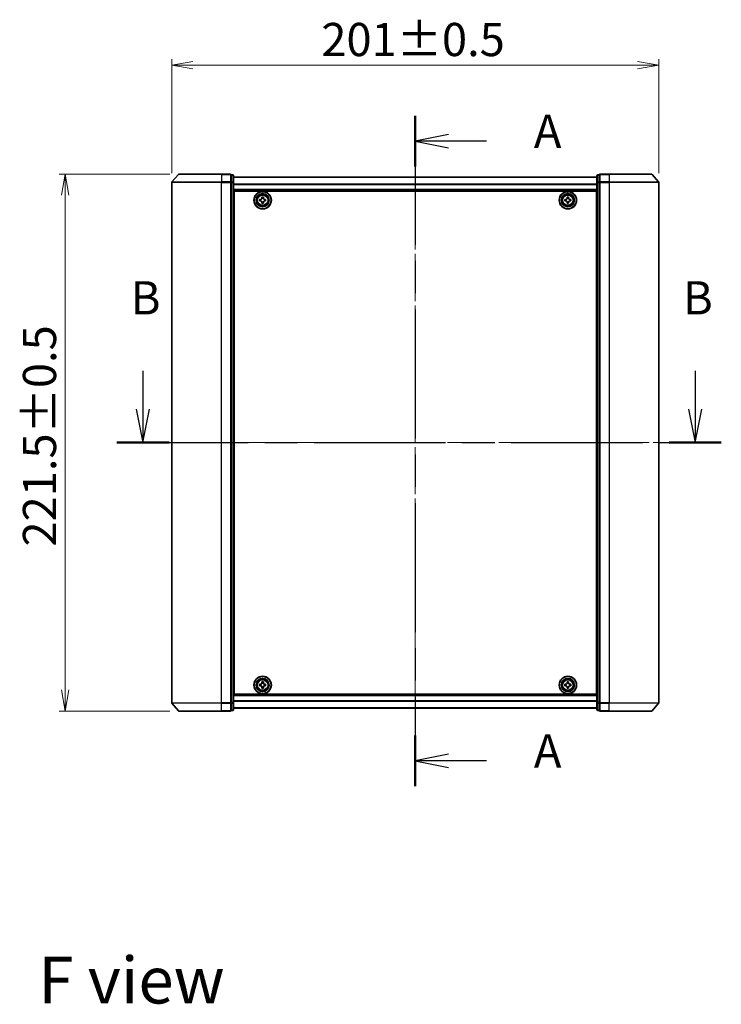
# Model space of a CAD drawing. Units: millimetres. Extents: x 36 to 7916, y 20 to 1566.
# Drawn here: x 1638 to 1928, y 512 to 918 of the extents above; entities that cross this region are included whole.
import ezdxf

# ---------------------------------------------------------------- set-up
doc = ezdxf.new("R2010")
doc.units = ezdxf.units.MM
doc.header["$LTSCALE"] = 2.5
doc.linetypes.add('CHAIN', pattern=[0.3543, 0.2362, -0.0295, 0.0591, -0.0295])
doc.layers.get('Defpoints').update_dxf_attribs({"lineweight": 25})
for name, color, linetype, lineweight in [('Centerline (ISO)', 131, 'Continuous', 18), ('Dimension (ISO)', 7, 'Continuous', 18), ('Section Line (ISO)', 7, 'CHAIN', 25), ('Symbol (ISO)', 7, 'Continuous', 18), ('Visible (ISO)', 7, 'Continuous', 35), ('Visible Narrow (ISO)', 7, 'Continuous', 25)]:
    doc.layers.add(name, color=color, linetype=linetype, lineweight=lineweight)
doc.styles.add('Note Text (TK)', font='txt')
doc.dimstyles.new('Default - Method 1b (TK)', dxfattribs={"dimscale": 2.5, "dimtxt": 2.5, "dimasz": 2.5, "dimexe": 1, "dimexo": 1.5, "dimgap": 1, "dimtad": 1, "dimdsep": 46, "dimtxsty": 'Note Text (TK)', "dimblk": 'OPEN', "dimcen": 0.09, "dimdle": 5, "dimclrd": 100, "dimclre": 100, "dimclrt": 7, "dimadec": 1, "dimazin": 1, "dimtfac": 1, "dimtmove": 0, "dimatfit": 3, "dimldrblk": 'OPEN', "dimfxl": 1, "dimtolj": 1, "dimlwd": -1, "dimlwe": -1, "dimarcsym": 0})

# ---------------------------------------------------------------- blocks, each defined once
blk = doc.blocks.new('2dTransSection0')
at = {"layer": 'Section Line (ISO)', "linetype": 'Continuous'}
for p, q in [((135.44, 144.979), (135.44, 142.108)), ((176.882, 144.979), (176.882, 142.108)), ((134.94, 142.108), (135.44, 139.608)), ((135.44, 142.108), (135.44, 139.608)), ((135.44, 139.608), (135.94, 142.108)), ((176.382, 142.108), (176.882, 139.608)), ((176.882, 142.108), (176.882, 139.608)), ((176.882, 139.608), (177.382, 142.108))]:
    blk.add_line(p, q, dxfattribs=at)
at = {"layer": 'Section Line (ISO)', "linetype": 'CHAIN', "ltscale": 16.70986}
blk.add_line((133.48, 139.608), (178.843, 139.608), dxfattribs=at)
at = {"layer": 'Section Line (ISO)', "linetype": 'Continuous', "lineweight": 50}
for p, q in [((133.48, 139.608), (137.4, 139.608)), ((174.922, 139.608), (178.843, 139.608))]:
    blk.add_line(p, q, dxfattribs=at)
at = {"layer": 'Section Line (ISO)', "char_height": 2.5, "attachment_point": 7, "style": 'Note Text (TK)'}
for insert in [(134.521, 148.435), (175.963, 148.435)]:
    blk.add_mtext('B', dxfattribs=dict(at, insert=insert))
blk = doc.blocks.new('2dTransSection1')
at = {"layer": 'Section Line (ISO)', "linetype": 'CHAIN', "ltscale": 16.397924}
blk.add_line((155.874, 164.122), (155.874, 113.834), dxfattribs=at)
at = {"layer": 'Section Line (ISO)', "linetype": 'Continuous', "lineweight": 50}
for p, q in [((155.874, 164.122), (155.874, 160.312)), ((155.874, 117.644), (155.874, 113.834))]:
    blk.add_line(p, q, dxfattribs=at)
at = {"layer": 'Section Line (ISO)', "linetype": 'Continuous'}
for p, q in [((158.374, 162.717), (155.874, 162.217)), ((158.374, 162.217), (155.874, 162.217)), ((155.874, 162.217), (158.374, 161.717)), ((161.225, 162.217), (158.374, 162.217)), ((158.374, 116.239), (155.874, 115.739)), ((158.374, 115.739), (155.874, 115.739)), ((155.874, 115.739), (158.374, 115.239)), ((161.225, 115.739), (158.374, 115.739))]:
    blk.add_line(p, q, dxfattribs=at)
at = {"layer": 'Section Line (ISO)', "char_height": 2.5, "attachment_point": 7, "style": 'Note Text (TK)'}
for insert in [(164.773, 160.93), (164.773, 114.452)]:
    blk.add_mtext('A', dxfattribs=dict(at, insert=insert))
blk = doc.blocks.new('_Open')
at = {"color": 0, "linetype": 'ByBlock', "lineweight": -2}
for p, q in [((-1, 0.167), (0, 0)), ((-1, -0.167), (0, 0)), ((0, 0), (-1, 0))]:
    blk.add_line(p, q, dxfattribs=at)
blk = doc.blocks.new('*D47')
at = {"layer": 'Defpoints', "color": 0}
for p in [(1703.75, 854.6), (1656.81, 633.1), (1703.75, 633.1)]:
    blk.add_point(p, dxfattribs=at)
at = {"layer": 'Dimension (ISO)', "color": 100}
for p, q in [((1700, 854.6), (1654.31, 854.6)), ((1656.81, 845.85), (1656.81, 641.85)), ((1700, 633.1), (1654.31, 633.1))]:
    blk.add_line(p, q, dxfattribs=at)
at = {"layer": 'Dimension (ISO)', "color": 100, "xscale": 8.75, "yscale": 8.75, "zscale": 8.75}
for p, rotation in [((1656.81, 854.6), 90), ((1656.81, 633.1), 270)]:
    blk.add_blockref('_Open', p, dxfattribs=dict(at, rotation=rotation))
at = {"layer": 'Dimension (ISO)', "color": 7, "insert": (1646.21, 700.97), "char_height": 6.25, "attachment_point": 4, "rotation": 90, "style": 'Note Text (TK)'}
blk.add_mtext('\\A1;\\fMS PGothic|b0|i0;{\\H13.6950;221.5±0.5}', dxfattribs=at)
blk = doc.blocks.new('*D49')
at = {"layer": 'Defpoints', "color": 0}
for p in [(1901.81, 899.53), (1700.81, 851.19), (1901.81, 851.19)]:
    blk.add_point(p, dxfattribs=at)
at = {"layer": 'Dimension (ISO)', "color": 100}
for p, q in [((1700.81, 854.94), (1700.81, 902.03)), ((1901.81, 854.94), (1901.81, 902.03)), ((1709.56, 899.53), (1893.06, 899.53))]:
    blk.add_line(p, q, dxfattribs=at)
at = {"layer": 'Dimension (ISO)', "color": 100, "xscale": 8.75, "yscale": 8.75, "zscale": 8.75, "rotation": 180}
blk.add_blockref('_Open', (1700.81, 899.53), dxfattribs=at)
at = {"layer": 'Dimension (ISO)', "color": 100, "xscale": 8.75, "yscale": 8.75, "zscale": 8.75}
blk.add_blockref('_Open', (1901.81, 899.53), dxfattribs=at)
at = {"layer": 'Dimension (ISO)', "color": 7, "insert": (1762.54, 910.13), "char_height": 6.25, "attachment_point": 4, "style": 'Note Text (TK)'}
blk.add_mtext('\\A1;\\fMS PGothic|b0|i0;{\\H13.6950;201±0.5}', dxfattribs=at)

msp = doc.modelspace()

# ---------------------------------------------------------------- linework, layer by layer
at = {"layer": 'Centerline (ISO)', "linetype": 'CHAIN', "ltscale": 23.990969}
for p, q in [((1801.3084, 864.201), (1801.3084, 620.5453)), ((1687.0584, 743.8453), (1915.5584, 743.8453))]:
    msp.add_line(p, q, dxfattribs=at)
at = {"layer": 'Visible (ISO)'}
for p, q in [((1703.5185, 854.4894), (1700.8796, 851.3793)), ((1703.7473, 854.5953), (1721.3084, 854.5953)), ((1725.0084, 854.5953), (1721.3084, 854.5953)), ((1726.0084, 854.2953), (1725.3084, 854.2953)), ((1725.3084, 854.1894), (1725.3084, 854.2953)), ((1725.3084, 854.1894), (1725.3084, 851.2692)), ((1726.3084, 851.0751), (1726.3084, 853.9953)), ((1876.3084, 853.3953), (1726.3084, 853.3953)), ((1876.3084, 853.9953), (1876.3084, 851.0751)), ((1877.3084, 854.2953), (1876.6084, 854.2953)), ((1877.3084, 854.2953), (1877.3084, 854.1894)), ((1877.3084, 851.2692), (1877.3084, 854.1894)), ((1881.3084, 854.5953), (1877.6084, 854.5953)), ((1881.3084, 854.5953), (1898.8695, 854.5953)), ((1899.0982, 854.4894), (1901.7371, 851.3793)), ((1700.8084, 851.1852), (1700.8084, 636.5054)), ((1725.3084, 851.1852), (1725.3084, 851.2692)), ((1725.3084, 851.0751), (1725.3084, 851.1852)), ((1725.3084, 851.0751), (1725.3084, 636.6156)), ((1726.3084, 636.6156), (1726.3084, 851.0751)), ((1876.3084, 851.0751), (1876.3084, 636.6156)), ((1877.3084, 851.2692), (1877.3084, 851.1852)), ((1877.3084, 851.1852), (1877.3084, 851.0751)), ((1877.3084, 636.6156), (1877.3084, 851.0751)), ((1901.8084, 636.5054), (1901.8084, 851.1852)), ((1726.3084, 847.8953), (1876.3084, 847.8953)), ((1726.5584, 640.0953), (1726.5584, 847.5953)), ((1726.5584, 847.5953), (1876.0584, 847.5953)), ((1737.9997, 844.6343), (1738.0019, 845.0968)), ((1738.0019, 845.0968), (1738.6269, 845.0938)), ((1738.6269, 845.0938), (1738.6247, 844.6313)), ((1863.9959, 844.6328), (1863.9959, 845.0953)), ((1863.9959, 845.0953), (1864.6209, 845.0953)), ((1864.6209, 845.0953), (1864.6209, 844.6328)), ((1876.0584, 847.5953), (1876.0584, 640.0953)), ((1726.5584, 844.3953), (1726.3084, 844.3953)), ((1726.5584, 843.8953), (1726.3084, 843.8953)), ((1726.5584, 843.3953), (1726.3084, 843.3953)), ((1726.3084, 841.3953), (1726.5584, 841.3953)), ((1737.0569, 843.5389), (1737.0599, 844.1638)), ((1737.5194, 843.5366), (1737.0569, 843.5389)), ((1737.0599, 844.1638), (1737.5224, 844.1616)), ((1737.9898, 842.5968), (1737.9921, 843.0593)), ((1738.6148, 842.5938), (1737.9898, 842.5968)), ((1738.6171, 843.0563), (1738.6148, 842.5938)), ((1739.5568, 843.5268), (1739.0943, 843.529)), ((1739.0974, 844.154), (1739.5599, 844.1518)), ((1739.5599, 844.1518), (1739.5568, 843.5268)), ((1863.0584, 843.5328), (1863.0584, 844.1578)), ((1863.0584, 844.1578), (1863.5209, 844.1578)), ((1863.5209, 843.5328), (1863.0584, 843.5328)), ((1863.9959, 842.5953), (1863.9959, 843.0578)), ((1864.6209, 842.5953), (1863.9959, 842.5953)), ((1864.6209, 843.0578), (1864.6209, 842.5953)), ((1865.0959, 844.1578), (1865.5584, 844.1578)), ((1865.5584, 843.5328), (1865.0959, 843.5328)), ((1865.5584, 844.1578), (1865.5584, 843.5328)), ((1876.3084, 844.3953), (1876.0584, 844.3953)), ((1876.3084, 843.8953), (1876.0584, 843.8953)), ((1876.3084, 843.3953), (1876.0584, 843.3953)), ((1876.0584, 841.3953), (1876.3084, 841.3953)), ((1726.5584, 838.3953), (1726.3084, 838.3953)), ((1726.3084, 837.3953), (1726.5584, 837.3953)), ((1726.5584, 837.0953), (1726.3084, 837.0953)), ((1876.3084, 838.3953), (1876.0584, 838.3953)), ((1876.0584, 837.3953), (1876.3084, 837.3953)), ((1876.3084, 837.0953), (1876.0584, 837.0953)), ((1726.3084, 650.5953), (1726.5584, 650.5953)), ((1726.5584, 650.2953), (1726.3084, 650.2953)), ((1876.0584, 650.5953), (1876.3084, 650.5953)), ((1876.3084, 650.2953), (1876.0584, 650.2953)), ((1726.3084, 649.2953), (1726.5584, 649.2953)), ((1726.5584, 646.2953), (1726.3084, 646.2953)), ((1876.0584, 649.2953), (1876.3084, 649.2953)), ((1876.3084, 646.2953), (1876.0584, 646.2953)), ((1726.3084, 644.2953), (1726.5584, 644.2953)), ((1726.3084, 643.7953), (1726.5584, 643.7953)), ((1726.3084, 643.2953), (1726.5584, 643.2953)), ((1737.0583, 643.5331), (1737.0584, 644.1581)), ((1737.5208, 643.533), (1737.0583, 643.5331)), ((1737.0584, 644.1581), (1737.5209, 644.158)), ((1737.9955, 642.5954), (1737.9957, 643.0579)), ((1738.6205, 642.5952), (1737.9955, 642.5954)), ((1737.9961, 644.6329), (1737.9962, 645.0954)), ((1737.9962, 645.0954), (1738.6212, 645.0952)), ((1738.6207, 643.0577), (1738.6205, 642.5952)), ((1738.6212, 645.0952), (1738.6211, 644.6327)), ((1739.5583, 643.5325), (1739.0958, 643.5326)), ((1739.0959, 644.1576), (1739.5584, 644.1575)), ((1739.5584, 644.1575), (1739.5583, 643.5325)), ((1863.0584, 643.5328), (1863.0584, 644.1578)), ((1863.0584, 644.1578), (1863.5209, 644.1578)), ((1863.5209, 643.5328), (1863.0584, 643.5328)), ((1863.9959, 644.6328), (1863.9959, 645.0953)), ((1863.9959, 645.0953), (1864.6209, 645.0953)), ((1863.9959, 642.5953), (1863.9959, 643.0578)), ((1864.6209, 642.5953), (1863.9959, 642.5953)), ((1864.6209, 645.0953), (1864.6209, 644.6328)), ((1864.6209, 643.0578), (1864.6209, 642.5953)), ((1865.0959, 644.1578), (1865.5584, 644.1578)), ((1865.5584, 643.5328), (1865.0959, 643.5328)), ((1865.5584, 644.1578), (1865.5584, 643.5328)), ((1876.0584, 644.2953), (1876.3084, 644.2953)), ((1876.0584, 643.7953), (1876.3084, 643.7953)), ((1876.0584, 643.2953), (1876.3084, 643.2953)), ((1876.3084, 639.7953), (1726.3084, 639.7953)), ((1876.0584, 640.0953), (1726.5584, 640.0953)), ((1703.5185, 633.2012), (1700.8796, 636.3114)), ((1725.3084, 636.5054), (1725.3084, 636.6156)), ((1725.3084, 636.4215), (1725.3084, 636.5054)), ((1725.3084, 636.4215), (1725.3084, 633.5012)), ((1726.3084, 633.6953), (1726.3084, 636.6156)), ((1726.3084, 634.2953), (1876.3084, 634.2953)), ((1876.3084, 636.6156), (1876.3084, 633.6953)), ((1877.3084, 636.6156), (1877.3084, 636.5054)), ((1877.3084, 636.5054), (1877.3084, 636.4215)), ((1877.3084, 633.5012), (1877.3084, 636.4215)), ((1899.0982, 633.2012), (1901.7371, 636.3114)), ((1721.3084, 633.0953), (1703.7473, 633.0953)), ((1721.3084, 633.0953), (1725.0084, 633.0953)), ((1725.3084, 633.3953), (1725.3084, 633.5012)), ((1725.3084, 633.3953), (1726.0084, 633.3953)), ((1876.6084, 633.3953), (1877.3084, 633.3953)), ((1877.3084, 633.5012), (1877.3084, 633.3953)), ((1877.6084, 633.0953), (1881.3084, 633.0953)), ((1898.8695, 633.0953), (1881.3084, 633.0953))]:
    msp.add_line(p, q, dxfattribs=at)
for centre, radius in [((1738.3084, 843.8453), 3.6), ((1738.3084, 843.8453), 3.5), ((1738.3084, 843.8453), 2.7), ((1738.3084, 843.8453), 2.6), ((1738.3084, 843.8453), 2.4649), ((1864.3084, 843.8453), 3.6), ((1864.3084, 843.8453), 3.5), ((1864.3084, 843.8453), 2.7), ((1864.3084, 843.8453), 2.6), ((1864.3084, 843.8453), 2.4649), ((1738.3084, 643.8453), 3.6), ((1738.3084, 643.8453), 3.5), ((1738.3084, 643.8453), 2.7), ((1738.3084, 643.8453), 2.6), ((1738.3084, 643.8453), 2.4649), ((1864.3084, 643.8453), 3.6), ((1864.3084, 643.8453), 3.5), ((1864.3084, 643.8453), 2.7), ((1864.3084, 643.8453), 2.6), ((1864.3084, 643.8453), 2.4649)]:
    msp.add_circle(centre, radius, dxfattribs=at)
for centre, start, end in [((1703.7473, 854.2953), 90, 139.6859), ((1725.0084, 854.2953), 0, 90), ((1726.0084, 853.9953), 0, 90), ((1876.6084, 853.9953), 90, 180), ((1877.6084, 854.2953), 90, 180), ((1898.8695, 854.2953), 40.3141, 90), ((1701.1084, 851.1852), 139.6859, 180), ((1901.5084, 851.1852), 0, 40.3141), ((1701.1084, 636.5054), 180, 220.3141), ((1726.0084, 633.6953), 270, 0), ((1876.6084, 633.6953), 180, 270), ((1901.5084, 636.5054), 319.6859, 0), ((1703.7473, 633.3953), 220.3141, 270), ((1725.0084, 633.3953), 270, 0), ((1877.6084, 633.3953), 180, 270), ((1898.8695, 633.3953), 270, 319.6859)]:
    msp.add_arc(centre, 0.3, start, end, dxfattribs=at)
for points in [[(1737.9921, 843.0593), (1737.9924, 843.1188), (1737.9808, 843.1824), (1737.933, 843.2997), (1737.8966, 843.3534), (1737.8125, 843.4384), (1737.7591, 843.4752), (1737.6423, 843.5242), (1737.5788, 843.5363), (1737.5194, 843.5366)], [(1737.5224, 844.1616), (1737.5818, 844.1613), (1737.6454, 844.1729), (1737.7627, 844.2207), (1737.8164, 844.257), (1737.9014, 844.3412), (1737.9382, 844.3945), (1737.9872, 844.5114), (1737.9994, 844.5749), (1737.9997, 844.6343)], [(1739.0943, 843.529), (1739.0349, 843.5293), (1738.9713, 843.5178), (1738.854, 843.4699), (1738.8003, 843.4336), (1738.7153, 843.3495), (1738.6785, 843.2961), (1738.6295, 843.1793), (1738.6173, 843.1158), (1738.6171, 843.0563)], [(1738.6247, 844.6313), (1738.6244, 844.5719), (1738.6359, 844.5083), (1738.6838, 844.3909), (1738.7201, 844.3372), (1738.8042, 844.2523), (1738.8576, 844.2155), (1738.9744, 844.1665), (1739.0379, 844.1543), (1739.0974, 844.154)], [(1863.5209, 844.1578), (1863.5803, 844.1578), (1863.6439, 844.1697), (1863.7609, 844.2181), (1863.8145, 844.2547), (1863.899, 844.3392), (1863.9356, 844.3928), (1863.984, 844.5098), (1863.9959, 844.5734), (1863.9959, 844.6328)], [(1863.9959, 843.0578), (1863.9959, 843.1173), (1863.984, 843.1808), (1863.9356, 843.2979), (1863.899, 843.3514), (1863.8145, 843.436), (1863.7609, 843.4726), (1863.6439, 843.521), (1863.5803, 843.5328), (1863.5209, 843.5328)], [(1864.6209, 844.6328), (1864.6209, 844.5734), (1864.6327, 844.5098), (1864.6811, 844.3928), (1864.7177, 844.3392), (1864.8023, 844.2547), (1864.8558, 844.2181), (1864.9729, 844.1697), (1865.0364, 844.1578), (1865.0959, 844.1578)], [(1865.0959, 843.5328), (1865.0364, 843.5328), (1864.9729, 843.521), (1864.8558, 843.4726), (1864.8023, 843.436), (1864.7177, 843.3514), (1864.6811, 843.2979), (1864.6327, 843.1808), (1864.6209, 843.1173), (1864.6209, 843.0578)], [(1737.9957, 643.0579), (1737.9957, 643.1173), (1737.9838, 643.1809), (1737.9355, 643.298), (1737.8989, 643.3515), (1737.8144, 643.4361), (1737.7608, 643.4727), (1737.6438, 643.5211), (1737.5802, 643.533), (1737.5208, 643.533)], [(1737.5209, 644.158), (1737.5804, 644.158), (1737.6439, 644.1698), (1737.761, 644.2182), (1737.8146, 644.2548), (1737.8991, 644.3393), (1737.9357, 644.3928), (1737.9842, 644.5099), (1737.996, 644.5735), (1737.9961, 644.6329)], [(1739.0958, 643.5326), (1739.0363, 643.5326), (1738.9728, 643.5208), (1738.8557, 643.4724), (1738.8022, 643.4359), (1738.7176, 643.3513), (1738.681, 643.2978), (1738.6325, 643.1807), (1738.6207, 643.1172), (1738.6207, 643.0577)], [(1738.6211, 644.6327), (1738.621, 644.5733), (1738.6329, 644.5098), (1738.6813, 644.3927), (1738.7178, 644.3391), (1738.8024, 644.2545), (1738.8559, 644.218), (1738.9729, 644.1695), (1739.0365, 644.1576), (1739.0959, 644.1576)], [(1863.5209, 644.1578), (1863.5803, 644.1578), (1863.6439, 644.1697), (1863.7609, 644.2181), (1863.8145, 644.2547), (1863.899, 644.3392), (1863.9356, 644.3928), (1863.984, 644.5098), (1863.9959, 644.5734), (1863.9959, 644.6328)], [(1863.9959, 643.0578), (1863.9959, 643.1173), (1863.984, 643.1808), (1863.9356, 643.2979), (1863.899, 643.3514), (1863.8145, 643.436), (1863.7609, 643.4726), (1863.6439, 643.521), (1863.5803, 643.5328), (1863.5209, 643.5328)], [(1864.6209, 644.6328), (1864.6209, 644.5734), (1864.6327, 644.5098), (1864.6811, 644.3928), (1864.7177, 644.3392), (1864.8023, 644.2547), (1864.8558, 644.2181), (1864.9729, 644.1697), (1865.0364, 644.1578), (1865.0959, 644.1578)], [(1865.0959, 643.5328), (1865.0364, 643.5328), (1864.9729, 643.521), (1864.8558, 643.4726), (1864.8023, 643.436), (1864.7177, 643.3514), (1864.6811, 643.2979), (1864.6327, 643.1808), (1864.6209, 643.1173), (1864.6209, 643.0578)]]:
    msp.add_open_spline(points, degree=3, knots=[0, 0, 0, 0, 0.0179369429, 0.0179369429, 0.0358738858, 0.0358738858, 0.0538108287, 0.0538108287, 0.0717477716, 0.0717477716, 0.0717477716, 0.0717477716], dxfattribs=at)
at = {"layer": 'Visible Narrow (ISO)'}
for p, q in [((1721.3084, 854.4894), (1703.5185, 854.4894)), ((1721.3084, 854.4894), (1721.3084, 854.5953)), ((1721.3084, 854.4894), (1725.0084, 854.4894)), ((1721.3084, 854.4894), (1721.3084, 851.3793)), ((1725.0084, 854.4894), (1725.0084, 854.5953)), ((1725.0084, 854.4894), (1725.0084, 851.3793)), ((1725.3084, 854.1894), (1726.0084, 854.1894)), ((1726.0084, 854.1894), (1726.0084, 854.2953)), ((1726.0084, 854.1894), (1726.0084, 851.2692)), ((1726.3084, 853.3234), (1876.3084, 853.3234)), ((1876.6084, 854.2953), (1876.6084, 854.1894)), ((1876.6084, 851.2692), (1876.6084, 854.1894)), ((1876.6084, 854.1894), (1877.3084, 854.1894)), ((1877.6084, 854.5953), (1877.6084, 854.4894)), ((1877.6084, 854.4894), (1881.3084, 854.4894)), ((1877.6084, 851.3793), (1877.6084, 854.4894)), ((1881.3084, 854.4894), (1881.3084, 854.5953)), ((1899.0982, 854.4894), (1881.3084, 854.4894)), ((1881.3084, 854.4894), (1881.3084, 851.3793)), ((1721.3084, 851.1852), (1700.8084, 851.1852)), ((1700.8796, 851.3793), (1721.3084, 851.3793)), ((1725.0084, 851.3793), (1721.3084, 851.3793)), ((1721.3084, 851.3793), (1721.3084, 851.1852)), ((1721.3084, 851.1852), (1725.0084, 851.1852)), ((1721.3084, 636.5054), (1721.3084, 851.1852)), ((1725.0084, 851.1852), (1725.0084, 851.3793)), ((1725.0084, 851.1852), (1725.3084, 851.1852)), ((1725.0084, 851.1852), (1725.0084, 636.5054)), ((1726.0084, 851.2692), (1725.3084, 851.2692)), ((1725.3084, 851.0751), (1726.0084, 851.0751)), ((1726.0084, 851.0751), (1726.0084, 851.2692)), ((1726.0084, 851.0751), (1726.3084, 851.0751)), ((1726.0084, 851.0751), (1726.0084, 636.6156)), ((1876.3084, 850.451), (1726.3084, 850.451)), ((1726.3084, 850.3229), (1876.3084, 850.3229)), ((1876.3084, 851.0751), (1876.6084, 851.0751)), ((1876.6084, 851.2692), (1876.6084, 851.0751)), ((1877.3084, 851.2692), (1876.6084, 851.2692)), ((1876.6084, 636.6156), (1876.6084, 851.0751)), ((1876.6084, 851.0751), (1877.3084, 851.0751)), ((1877.3084, 851.1852), (1877.6084, 851.1852)), ((1881.3084, 851.3793), (1877.6084, 851.3793)), ((1877.6084, 851.3793), (1877.6084, 851.1852)), ((1877.6084, 851.1852), (1881.3084, 851.1852)), ((1877.6084, 636.5054), (1877.6084, 851.1852)), ((1881.3084, 851.3793), (1881.3084, 851.1852)), ((1881.3084, 851.3793), (1901.7371, 851.3793)), ((1901.8084, 851.1852), (1881.3084, 851.1852)), ((1881.3084, 851.1852), (1881.3084, 636.5054)), ((1876.3084, 848.1953), (1726.3084, 848.1953)), ((1726.5584, 842.0196), (1726.3084, 842.0196)), ((1726.3084, 841.8075), (1726.5584, 841.8075)), ((1726.5584, 841.4832), (1726.3084, 841.4832)), ((1726.3084, 841.0953), (1726.5584, 841.0953)), ((1876.3084, 842.0196), (1876.0584, 842.0196)), ((1876.0584, 841.8075), (1876.3084, 841.8075)), ((1876.3084, 841.4832), (1876.0584, 841.4832)), ((1876.0584, 841.0953), (1876.3084, 841.0953)), ((1726.5584, 838.6953), (1726.3084, 838.6953)), ((1726.3084, 838.3075), (1726.5584, 838.3075)), ((1726.5584, 837.9832), (1726.3084, 837.9832)), ((1726.3084, 837.7711), (1726.5584, 837.7711)), ((1726.5584, 837.6953), (1726.3084, 837.6953)), ((1726.3084, 836.7953), (1726.5584, 836.7953)), ((1876.3084, 838.6953), (1876.0584, 838.6953)), ((1876.0584, 838.3075), (1876.3084, 838.3075)), ((1876.3084, 837.9832), (1876.0584, 837.9832)), ((1876.0584, 837.7711), (1876.3084, 837.7711)), ((1876.3084, 837.6953), (1876.0584, 837.6953)), ((1876.0584, 836.7953), (1876.3084, 836.7953)), ((1726.5584, 650.8953), (1726.3084, 650.8953)), ((1726.3084, 649.9953), (1726.5584, 649.9953)), ((1726.5584, 649.9196), (1726.3084, 649.9196)), ((1876.3084, 650.8953), (1876.0584, 650.8953)), ((1876.0584, 649.9953), (1876.3084, 649.9953)), ((1876.3084, 649.9196), (1876.0584, 649.9196)), ((1726.3084, 649.7075), (1726.5584, 649.7075)), ((1726.5584, 649.3832), (1726.3084, 649.3832)), ((1726.3084, 648.9953), (1726.5584, 648.9953)), ((1726.5584, 646.5953), (1726.3084, 646.5953)), ((1726.3084, 646.2075), (1726.5584, 646.2075)), ((1726.5584, 645.8832), (1726.3084, 645.8832)), ((1876.0584, 649.7075), (1876.3084, 649.7075)), ((1876.3084, 649.3832), (1876.0584, 649.3832)), ((1876.0584, 648.9953), (1876.3084, 648.9953)), ((1876.3084, 646.5953), (1876.0584, 646.5953)), ((1876.0584, 646.2075), (1876.3084, 646.2075)), ((1876.3084, 645.8832), (1876.0584, 645.8832)), ((1726.3084, 645.6711), (1726.5584, 645.6711)), ((1876.0584, 645.6711), (1876.3084, 645.6711)), ((1726.3084, 639.4953), (1876.3084, 639.4953)), ((1700.8084, 636.5054), (1721.3084, 636.5054)), ((1721.3084, 636.3114), (1700.8796, 636.3114)), ((1725.0084, 636.5054), (1721.3084, 636.5054)), ((1721.3084, 636.3114), (1721.3084, 636.5054)), ((1721.3084, 636.3114), (1725.0084, 636.3114)), ((1721.3084, 633.2012), (1721.3084, 636.3114)), ((1725.3084, 636.5054), (1725.0084, 636.5054)), ((1725.0084, 636.3114), (1725.0084, 636.5054)), ((1725.0084, 636.3114), (1725.0084, 633.2012)), ((1726.0084, 636.6156), (1725.3084, 636.6156)), ((1725.3084, 636.4215), (1726.0084, 636.4215)), ((1726.3084, 636.6156), (1726.0084, 636.6156)), ((1726.0084, 636.4215), (1726.0084, 636.6156)), ((1726.0084, 636.4215), (1726.0084, 633.5012)), ((1876.3084, 637.3677), (1726.3084, 637.3677)), ((1726.3084, 637.2397), (1876.3084, 637.2397)), ((1876.3084, 634.3673), (1726.3084, 634.3673)), ((1876.6084, 636.6156), (1876.3084, 636.6156)), ((1876.6084, 636.6156), (1876.6084, 636.4215)), ((1877.3084, 636.6156), (1876.6084, 636.6156)), ((1876.6084, 633.5012), (1876.6084, 636.4215)), ((1876.6084, 636.4215), (1877.3084, 636.4215)), ((1877.6084, 636.5054), (1877.3084, 636.5054)), ((1881.3084, 636.5054), (1877.6084, 636.5054)), ((1877.6084, 636.5054), (1877.6084, 636.3114)), ((1877.6084, 636.3114), (1881.3084, 636.3114)), ((1877.6084, 633.2012), (1877.6084, 636.3114)), ((1881.3084, 636.3114), (1881.3084, 636.5054)), ((1881.3084, 636.5054), (1901.8084, 636.5054)), ((1901.7371, 636.3114), (1881.3084, 636.3114)), ((1881.3084, 633.2012), (1881.3084, 636.3114)), ((1703.5185, 633.2012), (1721.3084, 633.2012)), ((1725.0084, 633.2012), (1721.3084, 633.2012)), ((1721.3084, 633.2012), (1721.3084, 633.0953)), ((1725.0084, 633.0953), (1725.0084, 633.2012)), ((1726.0084, 633.5012), (1725.3084, 633.5012)), ((1726.0084, 633.3953), (1726.0084, 633.5012)), ((1876.6084, 633.5012), (1876.6084, 633.3953)), ((1877.3084, 633.5012), (1876.6084, 633.5012)), ((1881.3084, 633.2012), (1877.6084, 633.2012)), ((1877.6084, 633.2012), (1877.6084, 633.0953)), ((1881.3084, 633.2012), (1881.3084, 633.0953)), ((1881.3084, 633.2012), (1899.0982, 633.2012))]:
    msp.add_line(p, q, dxfattribs=at)
for centre, radius in [((1738.3084, 843.8453), 2.4624), ((1738.3084, 843.8453), 2.2523), ((1738.3084, 843.8453), 2.113), ((1864.3084, 843.8453), 2.4624), ((1864.3084, 843.8453), 2.2523), ((1864.3084, 843.8453), 2.113), ((1738.3084, 643.8453), 2.4624), ((1738.3084, 643.8453), 2.2523), ((1738.3084, 643.8453), 2.113), ((1864.3084, 643.8453), 2.4624), ((1864.3084, 643.8453), 2.2523), ((1864.3084, 643.8453), 2.113)]:
    msp.add_circle(centre, radius, dxfattribs=at)
for centre, major_axis, start_param, end_param in [((1725.0084, 854.2953), (0.3, 0), 0, 1.57079633), ((1726.0084, 853.9953), (0.3, 0), 0, 1.57079633), ((1876.6084, 853.9953), (-0.3, 0), 4.71238898, 6.28318531), ((1877.6084, 854.2953), (-0.3, 0), 4.71238898, 6.28318531), ((1725.0084, 851.1852), (0.3, 0), 0, 1.57079633), ((1726.0084, 851.0751), (0.3, 0), 0, 1.57079633), ((1876.6084, 851.0751), (-0.3, 0), 4.71238898, 6.28318531), ((1877.6084, 851.1852), (-0.3, 0), 4.71238898, 6.28318531), ((1725.0084, 636.5054), (0.3, 0), 4.71238898, 6.28318531), ((1726.0084, 636.6156), (0.3, 0), 4.71238898, 6.28318531), ((1726.0084, 633.6953), (0.3, 0), 4.71238898, 6.28318531), ((1876.6084, 636.6156), (-0.3, 0), 0, 1.57079633), ((1876.6084, 633.6953), (-0.3, 0), 0, 1.57079633), ((1877.6084, 636.5054), (-0.3, 0), 0, 1.57079633), ((1725.0084, 633.3953), (0.3, 0), 4.71238898, 6.28318531), ((1877.6084, 633.3953), (-0.3, 0), 0, 1.57079633)]:
    msp.add_ellipse(centre, major_axis=major_axis, ratio=0.64697745, start_param=start_param, end_param=end_param, dxfattribs=at)

# ---------------------------------------------------------------- block references
at = {"layer": 'Section Line (ISO)', "xscale": 5.5, "yscale": 5.5, "zscale": 5.5}
for name in ['2dTransSection1', '2dTransSection0']:
    msp.add_blockref(name, (944, -24), dxfattribs=at)

# ---------------------------------------------------------------- texts
at = {"layer": 'Symbol (ISO)', "color": 7, "insert": (1645.7429, 522.0971), "char_height": 19.25, "attachment_point": 4, "line_spacing_factor": 1.5, "style": 'Note Text (TK)'}
msp.add_mtext('\\fMS PGothic|b0|i0;{\\H19.2500;F view}', dxfattribs=at)

# ---------------------------------------------------------------- dimensions: what is measured, and where the dimension line sits
at = {"layer": 'Dimension (ISO)', "color": 100}
for base, p1, p2, angle, override, picture, middle in [((1901.8084, 899.5296), (1700.8084, 851.1852), (1901.8084, 851.1852), 180, {"dimasz": 3.5, "dimgap": 1.5, "dimdec": 0, "dimtol": 0, "dimlim": 0, "dimtp": 0, "dimtm": 0, "dimtdec": 0, "dimtofl": 0, "dimatfit": 1}, '*D49', (1798.4091, 899.5296)), ((1656.8054, 633.0953), (1703.7473, 854.5953), (1703.7473, 633.0953), 90, {"dimasz": 3.5, "dimgap": 1.5, "dimdec": 1, "dimtol": 0, "dimlim": 0, "dimtp": 0, "dimtm": 0, "dimtdec": 1, "dimtofl": 0, "dimatfit": 1}, '*D47', (1656.8054, 743.8453))]:
    dim = msp.add_linear_dim(base=base, p1=p1, p2=p2, angle=angle, text='\\fMS PGothic|b0|i0;{\\H13.6950;<>±0.5}', dimstyle='Default - Method 1b (TK)', override=override, dxfattribs=at)
    dim.commit()
    dim.dimension.update_dxf_attribs({"geometry": picture, "text_midpoint": middle, "dimtype": 160})

doc.saveas('drawing.dxf')
